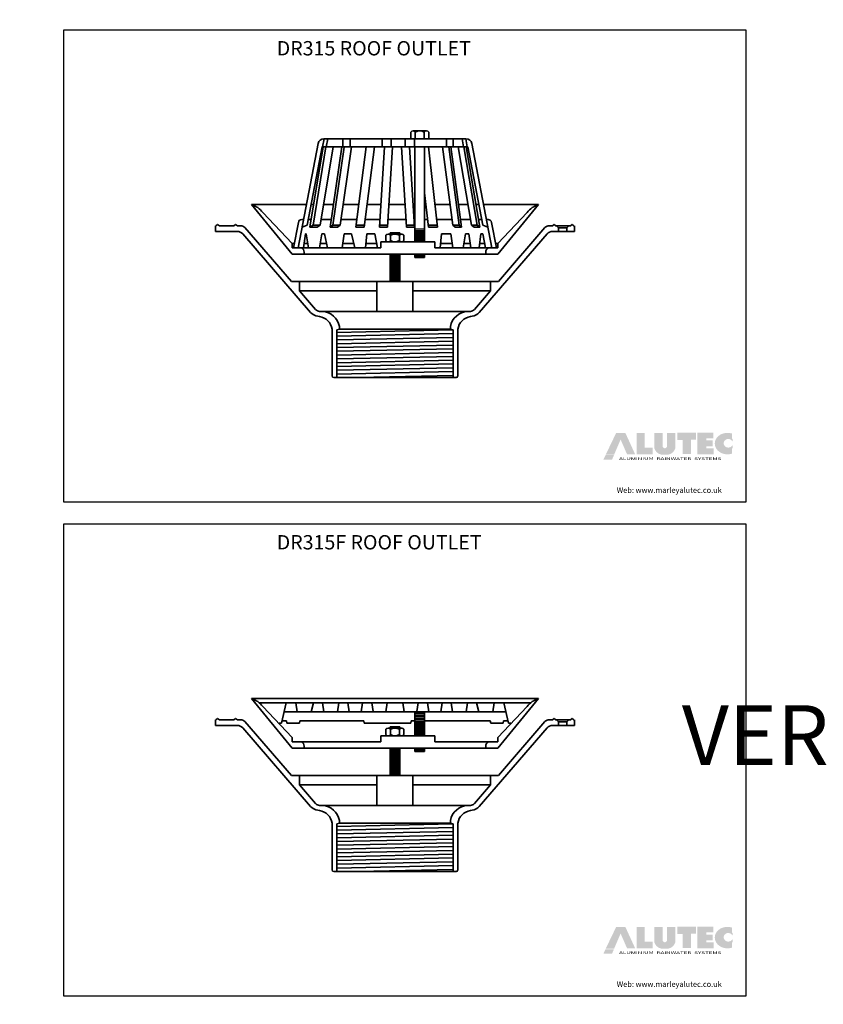
# Model space of a CAD drawing. Units: millimetres. Extents: x 663 to 14116, y -5455 to 760.
# Drawn here: x 2231 to 2902, y -1103 to -280 of the extents above; entities that cross this region are included whole.
import ezdxf

# ---------------------------------------------------------------- set-up
doc = ezdxf.new("R2010")
doc.units = ezdxf.units.MM
for name, color, linetype, lineweight in [('Border', 6, 'Continuous', 25), ('Planning', 2, 'Continuous', 35), ('Text', 5, 'Continuous', 30)]:
    doc.layers.add(name, color=color, linetype=linetype, lineweight=lineweight)
doc.styles.add('Norm', font='arial.ttf', dxfattribs={"height": 3})
doc.styles.add('Very small', font='arial.ttf')

msp = doc.modelspace()

# ---------------------------------------------------------------- hatches: boundary and pattern name
at = {"layer": 'Text'}
h = msp.add_hatch(color=7, dxfattribs=at)
edge = h.paths.add_edge_path()
edge.add_line((2826.55318462699, -635.4968742026708), (2826.55318462699, -642.1195360331917))
edge.add_ellipse((2822.224603683962, -633.9163288478162), major_axis=(10.61932428626777, 4.480000000000001e-14), ratio=0.8459457819399174, start_angle=65.94498756225039, end_angle=294.0550124377496, ccw=False)
edge.add_line((2826.55318462699, -625.7131216624416), (2826.55318462699, -632.0044089406069))
edge.add_line((2826.55318462699, -632.0044089406069), (2826.314669984211, -632.0044089406069))
edge.add_ellipse((2822.885980929157, -633.6649260012086), major_axis=(-3.858853714963628, 0), ratio=0.9378543986320395, start_angle=207.3114854802204, end_angle=509.589164505991)
edge.add_line((2826.213925659375, -635.4968742026708), (2826.55318462699, -635.4968742026708))
h.paths.add_polyline_path([(2797.142340009395, -642.8997014348365), (2810.573956343324, -642.8997014348365), (2810.573956343324, -637.7969327104734), (2804.511899413852, -637.7969327104734), (2804.511899413852, -636.1355650690589), (2809.920205105833, -636.1355650690589), (2809.920205105833, -631.3294681775847), (2804.511899413852, -631.3294681775847), (2804.511899413852, -629.5494322918535), (2810.514524412644, -629.5494322918535), (2810.514524412644, -624.9213389889533), (2797.142340009395, -624.9213389889533)])
h.paths.add_polyline_path([(2780.323907775081, -630.8783413792166), (2780.323907775081, -624.9212473315379), (2795.920484704225, -624.9212473315379), (2795.920484704225, -630.7603795080463), (2791.60779641486, -630.7603795080463), (2791.60779641486, -642.7335485389899), (2784.695674169814, -642.7335485389899), (2784.695674169814, -630.8783413792166)])
h.paths.add_polyline_path([(2727.407514192839, -643.5949890793486), (2720.400540052171, -643.5949890793486), (2718.541251084172, -647.4797018672366), (2725.703952543414, -647.4797018672366)])
h = msp.add_hatch(color=7, dxfattribs=at)
h.paths.add_polyline_path([(2736.933274877193, -625.0028894856), (2745.105963698511, -642.8874108546429), (2738.336666328034, -642.8874108546429), (2732.970757678971, -630.5248382790182), (2727.604849029908, -643.0522450726908), (2720.596227964264, -643.0420101124196), (2729.255897635048, -625.0028894856)])
h.paths.add_polyline_path([(2746.281736409894, -642.9956948567492), (2759.688769926023, -642.9956948567492), (2759.688769926023, -637.1994852366947), (2753.10495736444, -637.1994852366947), (2753.10495736444, -624.949762564434), (2746.281736409894, -624.949762564434)])
edge = h.paths.add_edge_path()
edge.add_line((2766.697955568232, -643.0616735304543), (2773.081891920709, -643.0616735304543))
edge.add_arc((2771.511251719272, -635.8392708074903), 7.391211790704495, 282.2689600481083, 345.1201859130782)
edge.add_line((2778.654611122169, -637.7372771763135), (2778.654611122169, -624.949762564434))
edge.add_line((2778.654611122169, -624.949762564434), (2771.771534718763, -624.949762564434))
edge.add_line((2771.771534718762, -624.949762564434), (2771.771534718762, -635.7056160219813))
edge.add_arc((2769.88992374447, -635.9537589614051), 1.897902731165348, -187.51269527220768, 7.512695272208077, ccw=False)
edge.add_line((2768.008312770177, -635.7056160219804), (2768.008312770177, -624.9497625644331))
edge.add_line((2768.008312770177, -624.949762564434), (2761.125236366772, -624.949762564434))
edge.add_line((2761.125236366772, -624.949762564434), (2761.125236366772, -637.7372771763135))
edge.add_arc((2768.268595769669, -635.8392708074903), 7.391211790704495, 194.8798140869218, 257.7310399518911)
h = msp.add_hatch(color=7, dxfattribs=at)
edge = h.paths.add_edge_path()
edge.add_line((2826.553184009515, -1048.34962974093), (2826.553184009515, -1054.972291571451))
edge.add_ellipse((2822.224603066487, -1046.769084386075), major_axis=(10.61932428626777, 4.480000000000001e-14), ratio=0.8459457819399174, start_angle=65.94498756225039, end_angle=294.0550124377496, ccw=False)
edge.add_line((2826.553184009515, -1038.5658772007), (2826.553184009515, -1044.857164478866))
edge.add_line((2826.553184009515, -1044.857164478866), (2826.314669366736, -1044.857164478866))
edge.add_ellipse((2822.885980311682, -1046.517681539468), major_axis=(-3.858853714963628, 0), ratio=0.9378543986320395, start_angle=207.3114854802204, end_angle=509.589164505991)
edge.add_line((2826.2139250419, -1048.34962974093), (2826.553184009514, -1048.34962974093))
h.paths.add_polyline_path([(2797.142339391919, -1055.752456973095), (2810.573955725849, -1055.752456973095), (2810.573955725849, -1050.649688248732), (2804.511898796377, -1050.649688248732), (2804.511898796377, -1048.988320607318), (2809.920204488358, -1048.988320607318), (2809.920204488358, -1044.182223715844), (2804.511898796377, -1044.182223715844), (2804.511898796377, -1042.402187830112), (2810.514523795168, -1042.402187830112), (2810.514523795168, -1037.774094527212), (2797.142339391919, -1037.774094527212)])
h.paths.add_polyline_path([(2780.323907157606, -1043.731096917475), (2780.323907157606, -1037.774002869797), (2795.920484086749, -1037.774002869797), (2795.920484086749, -1043.613135046305), (2791.607795797385, -1043.613135046305), (2791.607795797385, -1055.586304077249), (2784.695673552339, -1055.586304077249), (2784.695673552339, -1043.731096917475)])
h.paths.add_polyline_path([(2727.407513575364, -1056.447744617607), (2720.400539434695, -1056.447744617607), (2718.541250466697, -1060.332457405495), (2725.703951925939, -1060.332457405495)])
h = msp.add_hatch(color=7, dxfattribs=at)
h.paths.add_polyline_path([(2736.933274259718, -1037.855645023859), (2745.105963081036, -1055.740166392902), (2738.336665710559, -1055.740166392902), (2732.970757061496, -1043.377593817277), (2727.604848412433, -1055.90500061095), (2720.596227346789, -1055.894765650678), (2729.255897017573, -1037.855645023859)])
h.paths.add_polyline_path([(2746.281735792419, -1055.848450395008), (2759.688769308548, -1055.848450395008), (2759.688769308548, -1050.052240774954), (2753.104956746964, -1050.052240774954), (2753.104956746964, -1037.802518102693), (2746.281735792419, -1037.802518102693)])
edge = h.paths.add_edge_path()
edge.add_line((2766.697954950756, -1055.914429068713), (2773.081891303233, -1055.914429068713))
edge.add_arc((2771.511251101796, -1048.692026345749), 7.391211790704495, 282.2689600481083, 345.1201859130782)
edge.add_line((2778.654610504693, -1050.590032714572), (2778.654610504693, -1037.802518102693))
edge.add_line((2778.654610504693, -1037.802518102693), (2771.771534101287, -1037.802518102693))
edge.add_line((2771.771534101287, -1037.802518102693), (2771.771534101287, -1048.55837156024))
edge.add_arc((2769.889923126995, -1048.806514499664), 1.897902731165348, -187.51269527220768, 7.512695272208077, ccw=False)
edge.add_line((2768.008312152702, -1048.558371560239), (2768.008312152702, -1037.802518102692))
edge.add_line((2768.008312152702, -1037.802518102693), (2761.125235749297, -1037.802518102693))
edge.add_line((2761.125235749296, -1037.802518102693), (2761.125235749296, -1050.590032714572))
edge.add_arc((2768.268595152193, -1048.692026345749), 7.391211790704495, 194.8798140869218, 257.7310399518911)

# ---------------------------------------------------------------- linework, layer by layer
at = {"layer": 'Border', "color": 7}
for p, q in [((2837.679485036062, -288.5008826385215), (2267.679485036062, -288.5008826385215)), ((2267.679485036062, -288.5008826385215), (2267.679485036062, -682.5008826385215)), ((2837.679485036062, -682.5008826385215), (2837.679485036062, -288.5008826385215)), ((2267.679485036062, -682.5008826385215), (2837.679485036062, -682.5008826385215)), ((2837.679484418586, -701.3536381767802), (2267.679484418586, -701.3536381767802)), ((2267.679484418586, -701.3536381767802), (2267.679484418586, -1095.35363817678)), ((2837.679484418586, -1095.35363817678), (2837.679484418586, -701.3536381767802)), ((2267.679484418586, -1095.35363817678), (2837.679484418586, -1095.35363817678))]:
    msp.add_line(p, q, dxfattribs=at)
at = {"layer": 'Planning', "color": 7}
for p, q in [((2557.7020805499, -379.0975811245644), (2557.7020805499, -373.5975811245536)), ((2559.581247148127, -372.5975811245644), (2570.822902717183, -372.5975811245644)), ((2561.460423163123, -379.0975811245644), (2561.460423163123, -373.5975811245717)), ((2568.943737936663, -379.0975811245644), (2568.943737936663, -373.5975811245717)), ((2572.702080549897, -379.0975811245644), (2572.702080549897, -373.5975811245521)), ((2480.309568469178, -383.1614161225707), (2463.701159578186, -470.2972200328018)), ((2483.692216971201, -385.984546107919), (2471.252738644362, -451.2481093635715)), ((2484.523274581228, -385.984546107919), (2473.510653714814, -452.9831444641941)), ((2486.804984878304, -385.984546107919), (2476.077553317664, -451.2481093635715)), ((2492.846470160493, -385.984546107919), (2482.119038599853, -451.2481093635715)), ((2483.692216971201, -385.984546107919), (2605.320976237678, -385.9845461079185)), ((2485.416442128216, -379.0975811245644), (2484.103760941739, -385.9845461079194)), ((2485.221146127023, -379.0975811245644), (2603.792047081856, -379.0975811245644)), ((2488.472073151032, -379.0975811245644), (2487.159391964556, -385.984546107919)), ((2500.127060515209, -385.984546107919), (2490.445039928618, -452.9831444641941)), ((2502.041485409784, -386.2578496273404), (2492.649691430036, -451.2481093635715)), ((2508.149321181297, -385.984546107919), (2498.718031893192, -451.2481093635715)), ((2501.017889857535, -379.0975811245644), (2501.017889857535, -385.984546107919)), ((2506.983471629816, -379.0975811245644), (2506.983471629816, -385.9845461079185)), ((2520.488956321905, -385.984546107919), (2511.942336283186, -452.9831444641941)), ((2527.396314270237, -385.984546107919), (2518.849694231517, -452.9831444641941)), ((2535.853592669921, -385.9845461079185), (2531.686025074809, -452.9831444641941)), ((2533.723932172855, -379.0975811245644), (2533.723932172855, -385.984546107919)), ((2542.442795462776, -385.9845461079185), (2538.275227867664, -452.9831444641941)), ((2541.41088269619, -379.0975811245644), (2541.41088269619, -385.9845461079185)), ((2549.942870787408, -385.9845461079185), (2554.11043838252, -452.9831444641941)), ((2552.968653321736, -379.0975811245644), (2552.968653321736, -385.9845461079185)), ((2556.532073580263, -385.9845461079185), (2560.699641175376, -452.9831444641941)), ((2557.7020805499, -379.0975811245644), (2572.702080549897, -379.0975811245644)), ((2560.837776623593, -379.0975811245644), (2560.837776623593, -385.9845461079185)), ((2561.202080549897, -465.2921163884481), (2561.202080549897, -385.9845461079185)), ((2569.202080549897, -465.2921163884481), (2569.202080549897, -385.9845461079185)), ((2572.564246432082, -385.9845461079185), (2580.064019540871, -452.9831444641941)), ((2584.243848296313, -385.9845461079185), (2592.890800434944, -451.2481093635715)), ((2587.64197420969, -379.0975811245644), (2587.64197420969, -385.9845461079185)), ((2589.572589265942, -385.9845461079185), (2598.219541404574, -451.2481093635715)), ((2591.124903730962, -385.9845461079185), (2600.001735525645, -452.9831444641941)), ((2593.051999295753, -379.0975811245644), (2593.051999295753, -385.9845461079185)), ((2597.274267542824, -385.9845461079185), (2608.366800376959, -451.2481093635715)), ((2600.541120057846, -379.0975811245644), (2601.853801244323, -385.984546107919)), ((2602.023602387034, -385.9845461079185), (2613.116135221168, -451.248109363572)), ((2603.596751080663, -379.0975811245644), (2604.90943226714, -385.9845461079194)), ((2603.943248178058, -385.9845461079185), (2615.330676553624, -452.9831444641941)), ((2605.320976237678, -385.9845461079185), (2617.760454564518, -451.2481093635715)), ((2608.703624739701, -383.1614161225707), (2625.312033630693, -470.2972200328022)), ((2569.202080549897, -424.3747668131165), (2572.404480997929, -452.9831444641941)), ((2424.650903377426, -434.0533644387078), (2470.609373498068, -434.0533644387078)), ((2424.650903377426, -434.0533644387078), (2458.643003179187, -475.6477999193419)), ((2474.530121094205, -434.0533644387078), (2476.622158964472, -434.0533644387078)), ((2484.945354543737, -434.0533644387078), (2493.180597453744, -434.0533644387078)), ((2501.202858119831, -434.0533644387078), (2514.357097804525, -434.0533644387078)), ((2521.264455752857, -434.0533644387078), (2532.863529377172, -434.0533644387078)), ((2539.452732170028, -434.0533644387078), (2552.932934080156, -434.0533644387083)), ((2559.522136873013, -434.0533644387083), (2561.202080549897, -434.0533644387083)), ((2569.202080549897, -434.0533644387083), (2570.28549554639, -434.0533644387083)), ((2569.202080549897, -434.0533644387087), (2570.28549554639, -434.0533644387087)), ((2577.945034089332, -434.0533644387083), (2590.612620559616, -434.0533644387083)), ((2597.493675994265, -434.0533644387078), (2605.444292577217, -434.0533644387083)), ((2612.11327321245, -434.0533644387083), (2614.483072114674, -434.0533644387083)), ((2618.40381971081, -434.0533644387078), (2664.362289831451, -434.0533644387083)), ((2664.362289831452, -434.0533644387078), (2630.370190029692, -475.6477999193419)), ((2434.074712811308, -440.8144067842106), (2458.643003179187, -466.622397660251)), ((2654.938480397571, -440.8144067842106), (2630.370190029692, -466.6223976602507)), ((2394.506596604439, -456.6582102923608), (2394.506596604439, -451.8237760793456)), ((2396.416776927391, -450.8284976856287), (2394.99537207325, -451.8237760793456)), ((2396.416776927391, -450.8284976856287), (2397.838181781532, -451.8237760793456)), ((2397.838181781533, -451.823776079346), (2410.045212945322, -451.823776079346)), ((2411.466617799463, -450.8284976856287), (2410.045212945322, -451.8237760793456)), ((2411.466617799463, -450.8284976856287), (2412.888022653604, -451.8237760793456)), ((2412.888022653605, -451.8237760793461), (2415.447462331814, -451.8237760793461)), ((2463.82461002943, -449.0793869252675), (2459.780411982048, -470.2972200328022)), ((2466.771556624137, -446.6410859264643), (2468.210106880984, -446.6410859264643)), ((2467.001286893351, -452.9831444641941), (2471.252738644362, -451.2481093635715)), ((2472.130854477122, -446.6410859264643), (2474.553103674994, -446.6410859264643)), ((2476.077553317664, -451.2481093635715), (2473.510653714814, -452.9831444641941)), ((2476.077553317664, -451.2481093635715), (2482.119038599853, -451.2481093635715)), ((2482.119038599853, -451.2481093635715), (2479.552138997003, -452.9831444641941)), ((2482.876299254259, -446.6410859264643), (2491.361535837937, -446.6410859264639)), ((2492.649691430036, -451.2481093635715), (2490.445039928618, -452.9831444641941)), ((2492.649691430036, -451.2481093635715), (2498.718031893192, -451.2481093635715)), ((2498.718031893192, -451.2481093635715), (2496.513380391774, -452.9831444641941)), ((2499.383796504025, -446.6410859264639), (2512.751355664413, -446.6410859264639)), ((2512.163664581429, -451.2481093635715), (2519.071022529761, -451.2481093635715)), ((2519.658713612745, -446.6410859264633), (2532.08052523297, -446.6410859264633)), ((2531.793950855931, -451.2481093635715), (2538.383153648788, -451.2481093635715)), ((2538.669728025826, -446.6410859264633), (2553.715938224358, -446.6410859264633)), ((2554.002512601396, -451.2481093635715), (2560.591715394253, -451.2481093635715)), ((2560.305141017214, -446.6410859264633), (2561.202080549897, -446.6410859264633)), ((2569.202080549897, -446.6410859264633), (2571.694555697361, -446.6410859264639)), ((2572.210262463367, -451.2481093635715), (2579.869801006308, -451.2481093635715)), ((2579.354094240304, -446.6410859264639), (2592.280403006809, -446.6410859264633)), ((2592.890800434944, -451.2481093635715), (2594.672994556016, -452.9831444641941)), ((2592.890800434944, -451.2481093635715), (2598.219541404574, -451.2481093635715)), ((2598.219541404574, -451.2481093635715), (2600.001735525645, -452.9831444641941)), ((2599.161458441457, -446.6410859264633), (2607.583766840412, -446.6410859264633)), ((2608.366800376959, -451.2481093635715), (2610.581341709414, -452.9831444641941)), ((2608.366800376959, -451.2481093635715), (2613.116135221168, -451.2481093635715)), ((2613.116135221168, -451.2481093635715), (2615.330676553624, -452.9831444641941)), ((2614.252747475645, -446.6410859264633), (2616.882338731757, -446.6410859264633)), ((2622.011906315528, -452.9831444641941), (2617.760454564517, -451.2481093635715)), ((2622.241636584742, -446.6410859264643), (2620.803086327895, -446.6410859264643)), ((2625.188583179449, -449.0793869252675), (2629.23278122683, -470.2972200328022)), ((2676.125170555274, -451.8237760793461), (2673.565730877065, -451.8237760793461)), ((2677.546575409416, -450.8284976856287), (2676.125170555275, -451.8237760793456)), ((2677.546575409416, -450.8284976856287), (2678.967980263556, -451.8237760793456)), ((2691.175011427347, -451.823776079346), (2678.967980263557, -451.823776079346)), ((2679.447794304883, -451.8237760793461), (2681.099795786872, -453.4757775613346)), ((2689.751797268861, -451.8237760793461), (2688.099795786872, -453.4757775613346)), ((2692.596416281488, -450.8284976856287), (2691.175011427347, -451.8237760793456)), ((2692.596416281488, -450.8284976856287), (2694.017821135629, -451.8237760793456)), ((2694.506596604439, -456.6582102923608), (2694.506596604439, -451.8237760793456)), ((2394.506596604439, -456.6582102923608), (2412.7712682519, -456.6582102923608)), ((2417.517731682611, -458.4932559581227), (2474.063432868762, -524.2608185820434)), ((2419.246971287973, -453.3642940683033), (2458.06654822417, -498.5148343150431)), ((2469.763989223705, -458.711726415454), (2468.079502442417, -470.2972200328013)), ((2469.763989223705, -458.711726415454), (2470.426289285287, -458.711726415454)), ((2470.426289285287, -458.711726415454), (2472.202673918621, -470.2972200328013)), ((2473.510653714814, -452.9831444641941), (2479.552138997003, -452.9831444641941)), ((2483.55383022445, -458.711726415454), (2481.563946022313, -470.2972200328013)), ((2483.55383022445, -458.711726415454), (2485.733864794898, -458.711726415454)), ((2485.733864794898, -458.711726415454), (2488.052516572586, -470.2972200328009)), ((2490.445039928618, -452.9831444641941), (2496.513380391774, -452.9831444641941)), ((2502.15438006722, -458.711726415454), (2500.358243174289, -470.2972200328004)), ((2502.154380067221, -458.711726415454), (2508.304969846037, -458.711726415454)), ((2508.304969846037, -458.711726415454), (2511.037137479924, -470.2972200328004)), ((2511.942336283186, -452.9831444641941), (2518.849694231518, -452.9831444641936)), ((2521.001801124447, -458.711726415454), (2519.790563777095, -470.2972200327999)), ((2521.001801124447, -458.711726415454), (2527.629194530346, -458.711726415454)), ((2527.629194530346, -458.711726415454), (2529.925971726739, -470.2972200327999)), ((2531.686025074809, -452.9831444641941), (2538.275227867664, -452.9831444641941)), ((2537.006596604446, -464.2921163884616), (2537.006596604446, -459.792116388438)), ((2538.885763202673, -458.7921163884489), (2550.12741877173, -458.7921163884489)), ((2540.506596604439, -458.7921163884489), (2540.506596604439, -457.8446289481794)), ((2540.506596604439, -457.8446289481794), (2548.506596604439, -457.8446289481794)), ((2548.506596604439, -458.4138537436523), (2540.506596604439, -458.5945239361904)), ((2540.764939217669, -464.2921163884444), (2540.764939217669, -459.792116388456)), ((2548.24825399121, -464.2921163884444), (2548.24825399121, -459.792116388456)), ((2548.506596604439, -458.7921163884489), (2548.506596604439, -457.8446289481794)), ((2552.006596604443, -464.2921163884195), (2552.006596604443, -459.7921163884366)), ((2554.11043838252, -452.9831444641941), (2560.699641175376, -452.9831444641941)), ((2569.202080549897, -454.5524472556281), (2561.202080549897, -454.7331174481665)), ((2569.202080549897, -455.8027659817753), (2561.202080549897, -455.9834361743137)), ((2569.202080549897, -457.0530847079227), (2561.202080549897, -457.233754900461)), ((2569.202080549897, -458.3034034340699), (2561.202080549897, -458.4840736266084)), ((2569.202080549897, -459.5537221602171), (2561.202080549897, -459.734392352756)), ((2572.404480997929, -452.9831444641941), (2580.064019540871, -452.9831444641941)), ((2583.514094067609, -458.711726415454), (2582.366249097988, -470.2972200327981)), ((2583.514094067609, -458.711726415454), (2591.088903816859, -458.711726415454)), ((2591.088903816859, -458.711726415454), (2592.768296783132, -470.2972200327977)), ((2594.672994556016, -452.9831444641941), (2600.001735525645, -452.9831444641941)), ((2603.486728326761, -458.711726415454), (2601.460725615235, -470.2972200327977)), ((2603.486728326762, -458.711726415454), (2606.116901450731, -458.711726415454)), ((2606.116901450731, -458.711726415454), (2607.832493967976, -470.2972200327977)), ((2610.581341709414, -452.9831444641941), (2615.330676553624, -452.9831444641941)), ((2616.176476265347, -458.711726415454), (2614.720037260263, -470.2972200327972)), ((2671.495461526269, -458.4932559581218), (2614.949760340117, -524.2608185820434)), ((2616.176476265347, -458.711726415454), (2617.886559831286, -458.711726415454)), ((2617.886559831286, -458.711726415454), (2619.989759455215, -470.2972200328022)), ((2669.766221920907, -453.3642940683019), (2630.946644984709, -498.5148343150431)), ((2694.506596604439, -456.6582102923608), (2676.241924956978, -456.6582102923608)), ((2681.099795786872, -453.4757775613343), (2688.099795786872, -453.4757775613346)), ((2681.099795786872, -456.6582102923608), (2681.099795786872, -453.4757775613348)), ((2688.099795786872, -456.6582102923608), (2688.099795786872, -453.4757775613348)), ((2458.643003179187, -466.6223976602505), (2460.480846818548, -466.6223976602505)), ((2458.643003179187, -466.6223976602505), (2458.643003179187, -470.2972200328024)), ((2468.613807661909, -466.622397660251), (2471.639219463555, -466.6223976602514)), ((2482.195120767758, -466.6223976602514), (2487.317059482174, -466.622397660251)), ((2500.927962882081, -466.6223976602505), (2510.170516593652, -466.622397660251)), ((2520.174758205881, -466.622397660251), (2529.197453071873, -466.622397660251)), ((2532.83551320819, -465.2921163884494), (2577.83551320819, -465.2921163884478)), ((2532.83551320819, -470.2972200327999), (2532.83551320819, -465.2921163884491)), ((2538.885767911061, -465.292116388449), (2550.127425297826, -465.292116388449)), ((2569.202080549897, -460.8040408863649), (2561.202080549897, -460.9847110789034)), ((2569.202080549897, -462.0543596125117), (2561.202080549897, -462.2350298050501)), ((2569.202080549897, -463.3046783386591), (2561.202080549897, -463.4853485311974)), ((2569.202080549897, -464.5549970648062), (2561.202080549897, -464.7356672573451)), ((2577.83551320819, -470.2972200327986), (2577.83551320819, -465.2921163884478)), ((2582.73033599095, -466.6223976602505), (2592.235607279466, -466.6223976602505)), ((2602.103356851941, -466.6223976602505), (2607.288322267333, -466.622397660251)), ((2615.182007618791, -466.622397660251), (2619.322641998918, -466.622397660251)), ((2628.532346390331, -466.622397660251), (2630.370190029692, -466.6223976602514)), ((2630.370190029692, -466.6223976602516), (2630.370190029692, -470.2972200328024)), ((2458.643003179187, -470.2972200328024), (2532.83551320819, -470.2972200327999)), ((2458.643003179187, -475.6477999193419), (2630.370190029692, -475.6477999193419)), ((2468.595874403808, -475.6477999193419), (2468.595874403808, -473.6783421400935)), ((2540.506596604439, -498.5148343150431), (2540.506596604439, -475.6477999193419)), ((2548.506596604439, -476.522296646898), (2540.506596604439, -476.7029668394364)), ((2548.506596604439, -498.5148343150431), (2548.506596604439, -475.6477999193419)), ((2561.202080549897, -478.4990279509229), (2561.202080549897, -475.6477999193418)), ((2569.202080549897, -476.2293864118101), (2561.202080549897, -476.4100566043485)), ((2569.202080549897, -478.4990279509229), (2569.202080549897, -475.6477999193418)), ((2577.83551320819, -470.2972200327986), (2622.68208041844, -470.2972200327974)), ((2620.417318805071, -475.6477999193419), (2620.417318805071, -474.0318378051809)), ((2630.370190029692, -470.2972200328024), (2622.682080418429, -470.2972200328022)), ((2548.506596604439, -477.7726153730453), (2540.506596604439, -477.9532855655837)), ((2548.506596604439, -479.0229340991928), (2540.506596604439, -479.2036042917309)), ((2548.506596604439, -480.27325282534), (2540.506596604439, -480.4539230178782)), ((2548.506596604439, -481.5235715514873), (2540.506596604439, -481.7042417440255)), ((2548.506596604439, -482.7738902776346), (2540.506596604439, -482.954560470173)), ((2548.506596604439, -484.0242090037821), (2540.506596604439, -484.2048791963203)), ((2548.506596604439, -485.2745277299291), (2540.506596604439, -485.4551979224674)), ((2569.202080549897, -477.4797051379574), (2561.202080549897, -477.6603753304959)), ((2561.202080549897, -478.4990279509229), (2569.202080549897, -478.4990279509229)), ((2548.506596604439, -486.5248464560764), (2540.506596604439, -486.7055166486145)), ((2548.506596604439, -487.7751651822232), (2540.506596604439, -487.9558353747616)), ((2548.506596604439, -489.0254839083707), (2540.506596604439, -489.2061541009089)), ((2548.506596604439, -490.275802634518), (2540.506596604439, -490.4564728270561)), ((2548.506596604439, -491.5261213606652), (2540.506596604439, -491.7067915532034)), ((2548.506596604439, -492.7764400868125), (2540.506596604439, -492.9571102793509)), ((2458.06654822417, -498.5148343150431), (2464.663254299311, -498.5148343150435)), ((2464.663254299311, -498.5148343150435), (2464.663254299311, -506.1873765385487)), ((2464.663254299311, -498.5148343150435), (2624.349938909568, -498.5148343150435)), ((2529.506596604439, -523.5398740475941), (2529.506596604439, -498.5148343150435)), ((2548.506596604439, -494.02675881296), (2540.506596604439, -494.2074290054982)), ((2548.506596604439, -495.277077539107), (2540.506596604439, -495.4577477316452)), ((2548.506596604439, -496.5273962652544), (2540.506596604439, -496.7080664577925)), ((2548.506596604439, -497.7777149914016), (2540.506596604439, -497.95838518394)), ((2559.506596604439, -523.5398740475941), (2559.506596604439, -498.5148343150435)), ((2630.946644984709, -498.5148343150431), (2624.349938909568, -498.5148343150435)), ((2624.349938909568, -498.5148343150435), (2624.349938909568, -506.1873765385487)), ((2464.663254299311, -506.1873765385483), (2478.18056884712, -521.9091876113946)), ((2464.663254299311, -506.1873765385483), (2529.506596604439, -506.1873765385483)), ((2559.506596604439, -506.1873765385483), (2624.349938909568, -506.1873765385483)), ((2624.349938909568, -506.1873765385483), (2610.832624361758, -521.9091876113946)), ((2481.526813878975, -523.5398740475941), (2607.486379329904, -523.5398740475941)), ((2479.990378344681, -527.4937217376767), (2481.525703366094, -527.7463526711924)), ((2609.022814864198, -527.4937217376767), (2607.487489842785, -527.7463526711924)), ((2492.006596604439, -577.2095719661158), (2492.006596604439, -538.2100006220332)), ((2495.928387301566, -538.9354832458037), (2498.165708816367, -538.2083861272288)), ((2592.830983056437, -538.8529944920504), (2495.928387301566, -540.9551156466407)), ((2495.928387301566, -578.7095719661158), (2495.928387301566, -538.9354832458037)), ((2593.084805907313, -542.0177566557679), (2495.928387301566, -544.125384023894)), ((2498.165708816367, -535.9435780770843), (2498.165708816367, -538.2083861272288)), ((2498.165708816367, -538.2083861272288), (2590.847484392511, -538.2083861272288)), ((2590.847484392511, -535.9435780770843), (2590.847484392511, -538.2083861272288)), ((2593.084805907313, -538.9354832458037), (2590.847484392511, -538.2083861272288)), ((2593.084805907313, -578.7095719661158), (2593.084805907313, -538.9354832458037)), ((2597.006596604439, -577.2095719661158), (2597.006596604439, -538.2100006220332)), ((2593.084805907313, -545.1880250330214), (2495.928387301566, -547.295652401147)), ((2593.084805907313, -548.3582934102749), (2495.928387301566, -550.4659207784005)), ((2593.084805907313, -551.5285617875281), (2495.928387301566, -553.6361891556539)), ((2593.084805907313, -554.6988301647814), (2495.928387301566, -556.806457532907)), ((2593.084805907313, -557.8690985420346), (2495.928387301566, -559.9767259101602)), ((2593.084805907313, -561.0393669192881), (2495.928387301566, -563.1469942874135)), ((2593.084805907313, -564.2096352965411), (2495.928387301566, -566.3172626646667)), ((2593.084805907313, -567.3799036737944), (2495.928387301566, -569.48753104192)), ((2593.084805907313, -570.5501720510479), (2495.928387301566, -572.6577994191734)), ((2593.084805907313, -573.7204404283013), (2495.928387301566, -575.8280677964265)), ((2493.506596604439, -578.7095719661158), (2595.506596604439, -578.7095719661158)), ((2593.084805907313, -576.8907088055544), (2513.428387301566, -578.6187062997974)), ((2424.650902759951, -846.9061199769666), (2664.362289213977, -846.9061199769666)), ((2424.650902759951, -846.9061199769666), (2458.643002561712, -888.5005554576006)), ((2664.362289213977, -846.9061199769666), (2630.370189412217, -888.5005554576006)), ((2431.61422410477, -850.489376560012), (2657.490276802292, -850.489376560012)), ((2434.074712193833, -853.6671623224694), (2458.643002561712, -879.4751531985097)), ((2449.650358284151, -867.6329515600121), (2453.574423284152, -850.489376560012)), ((2461.829706453531, -850.489376560012), (2462.941493453531, -858.115174560012)), ((2474.652358453531, -858.115174560012), (2476.397859453531, -850.489376560012)), ((2483.991335453531, -850.489376560012), (2485.103122453531, -858.115174560012)), ((2497.626853453531, -850.489376560012), (2496.515066453531, -858.115174560012)), ((2505.145610453531, -850.489376560012), (2506.257398453531, -858.115174560012)), ((2517.521945453531, -850.489376560012), (2516.410158453531, -858.115174560012)), ((2525.154852453531, -850.489376560012), (2526.206744453531, -857.704346560012)), ((2537.886452453531, -850.489376560012), (2536.774665453531, -858.115174560012)), ((2551.218048453531, -850.489376560012), (2552.329835453531, -858.115174560012)), ((2563.949648453531, -850.489376560012), (2562.897756453531, -857.704346560012)), ((2571.582555453531, -850.489376560012), (2572.694342453531, -858.115174560012)), ((2583.958890453531, -850.489376560012), (2582.847102453531, -858.115174560012)), ((2591.477647453531, -850.489376560012), (2592.589434453531, -858.115174560012)), ((2605.113165453531, -850.489376560012), (2604.001378453531, -858.115174560012)), ((2614.452142453531, -858.115174560012), (2612.706641453531, -850.489376560012)), ((2627.274794453531, -850.489376560012), (2626.163007453531, -858.115174560012)), ((2654.938479780096, -853.6671623224694), (2630.370189412217, -879.4751531985095)), ((2639.45414262291, -867.6329515600121), (2635.53007762291, -850.489376560012)), ((2396.416776309916, -863.6812532238874), (2394.995371455775, -864.6765316176044)), ((2396.416776309916, -863.6812532238874), (2397.838181164057, -864.6765316176044)), ((2411.466617181988, -863.6812532238874), (2410.045212327847, -864.6765316176044)), ((2411.466617181988, -863.6812532238874), (2412.888022036129, -864.6765316176044)), ((2451.828922300321, -858.115174560012), (2637.275578606741, -858.1151745600118)), ((2561.112965957411, -858.115174560012), (2561.112965957412, -878.1448719267071)), ((2561.112965957411, -859.328058560012), (2569.112965957411, -859.508728560012)), ((2561.112965957411, -860.578377560012), (2569.112965957411, -860.759047560012)), ((2561.112965957411, -861.828696560012), (2569.112965957411, -862.009366560012)), ((2561.112965957411, -863.079014560012), (2569.112965957411, -863.259685560012)), ((2562.770560957411, -858.115174560012), (2569.112965957411, -858.258410560012)), ((2569.112965957411, -858.115174560012), (2569.112965957412, -878.1448719267069)), ((2677.546574791941, -863.6812532238874), (2676.1251699378, -864.6765316176044)), ((2677.546574791941, -863.6812532238874), (2678.967979646081, -864.6765316176044)), ((2692.596415664013, -863.6812532238874), (2691.175010809872, -864.6765316176044)), ((2692.596415664013, -863.6812532238874), (2694.017820518154, -864.6765316176044)), ((2394.506595986964, -869.5109658306195), (2394.506595986964, -864.6765316176044)), ((2394.506595986964, -869.5109658306195), (2412.771267634425, -869.5109658306195)), ((2397.838181164057, -864.6765316176047), (2410.045212327846, -864.6765316176047)), ((2412.88802203613, -864.6765316176048), (2415.447461714339, -864.6765316176048)), ((2417.517731065136, -871.3460114963815), (2474.063432251287, -937.1135741203021)), ((2419.246970670498, -866.217049606562), (2458.066547606695, -911.3675898533019)), ((2447.874710284152, -867.6329515600121), (2449.650358284151, -867.6329515600121)), ((2447.874710284152, -867.6329515600121), (2449.650358284151, -867.6329515600121)), ((2450.113081284152, -865.6113895600121), (2453.886234284152, -865.6113895600121)), ((2453.886234284152, -865.6113895600121), (2454.180963284152, -867.6329515600121)), ((2454.180963284152, -867.6329515600121), (2464.666642453531, -867.6329515600121)), ((2464.961371453531, -865.6113895600121), (2464.666642453531, -867.6329515600121)), ((2464.961371453531, -865.6113895600121), (2518.605643453531, -865.6113895600121)), ((2518.605643453531, -865.6113895600121), (2518.900373453531, -867.6329515600121)), ((2518.900373453531, -867.6329515600121), (2557.764842957411, -867.6329515600121)), ((2538.885762585198, -871.6448719267077), (2550.127418154255, -871.6448719267077)), ((2540.506595986964, -871.6448719267077), (2540.506595986964, -870.6973844864382)), ((2540.506595986964, -870.6973844864382), (2548.506595986964, -870.6973844864382)), ((2548.506595986964, -871.2666092819111), (2540.506595986964, -871.4472794744491)), ((2548.506595986964, -871.6448719267077), (2548.506595986964, -870.6973844864382)), ((2558.059572957412, -865.6113895600121), (2557.764842957411, -867.6329515600121)), ((2561.112965957411, -865.6113895600121), (2558.059572957412, -865.6113895600121)), ((2561.112965957411, -864.3293335600121), (2569.112965957411, -864.510003560012)), ((2561.112965957411, -865.579652560012), (2569.112965957411, -865.760322560012)), ((2561.112965957411, -866.829970560012), (2569.112965957411, -867.010641560012)), ((2561.112965957411, -868.080289560012), (2569.112965957411, -868.260959560012)), ((2561.112965957411, -869.330608560012), (2569.112965957411, -869.511278560012)), ((2561.112965957411, -870.580927560012), (2569.112965957411, -870.7615975600121)), ((2561.112965957411, -871.831245560012), (2569.112965957411, -872.0119165600121)), ((2624.143129453531, -865.6113895600121), (2569.112965957411, -865.6113895600121)), ((2671.495460908794, -871.3460114963806), (2614.949759722642, -937.1135741203021)), ((2624.143129453531, -865.6113895600121), (2624.437858453531, -867.6329515600121)), ((2634.92353762291, -867.6329515600121), (2624.437858453531, -867.6329515600121)), ((2669.766221303432, -866.2170496065606), (2630.946644367234, -911.3675898533019)), ((2635.21826662291, -865.6113895600121), (2634.92353762291, -867.6329515600121)), ((2638.99141962291, -865.6113895600121), (2635.21826662291, -865.6113895600121)), ((2641.22979062291, -867.6329515600121), (2639.45414262291, -867.6329515600121)), ((2676.125169937799, -864.6765316176048), (2673.56573025959, -864.6765316176048)), ((2694.506595986964, -869.5109658306195), (2676.241924339503, -869.5109658306195)), ((2691.175010809872, -864.6765316176047), (2678.967979646082, -864.6765316176047)), ((2679.447793687408, -864.6765316176048), (2681.099795169397, -866.3285330995933)), ((2681.099795169397, -866.3285330995931), (2688.099795169397, -866.3285330995933)), ((2681.099795169397, -869.5109658306195), (2681.099795169397, -866.3285330995935)), ((2689.751796651386, -864.6765316176048), (2688.099795169397, -866.3285330995933)), ((2688.099795169397, -869.5109658306195), (2688.099795169397, -866.3285330995935)), ((2694.506595986964, -869.5109658306195), (2694.506595986964, -864.6765316176044)), ((2458.643002561711, -879.4751531985092), (2458.643002561712, -883.1499755710612)), ((2532.835512590715, -878.1448719267081), (2577.835512590715, -878.1448719267065)), ((2532.835512590715, -883.1499755710587), (2532.835512590715, -878.1448719267079)), ((2537.006595986971, -877.1448719267204), (2537.006595986971, -872.6448719266967)), ((2538.885767293586, -878.1448719267078), (2550.127424680351, -878.1448719267078)), ((2540.764938600194, -877.1448719267031), (2540.764938600194, -872.6448719267147)), ((2548.248253373735, -877.1448719267031), (2548.248253373735, -872.6448719267147)), ((2552.006595986968, -877.1448719266782), (2552.006595986968, -872.6448719266954)), ((2561.112965957411, -873.081564560012), (2569.112965957411, -873.2622345600121)), ((2561.112965957411, -874.331883560012), (2569.112965957411, -874.5125535600121)), ((2561.112965957411, -875.582202560012), (2569.112965957411, -875.762872560012)), ((2561.112965957411, -876.832520560012), (2569.112965957411, -877.013190560012)), ((2577.835512590715, -883.1499755710573), (2577.835512590715, -878.1448719267065)), ((2630.370189412217, -879.4751531985104), (2630.370189412217, -883.1499755710612)), ((2458.643002561712, -883.1499755710612), (2532.835512590715, -883.1499755710587)), ((2458.643002561712, -888.5005554576006), (2630.370189412217, -888.5005554576006)), ((2468.595873786333, -888.5005554576006), (2468.595873786333, -886.5310976783522)), ((2540.506595986964, -911.3675898533019), (2540.506595986964, -888.5005554576006)), ((2548.506595986964, -911.3675898533019), (2548.506595986964, -888.5005554576006)), ((2561.202079932422, -891.3517834891817), (2561.202079932422, -888.5005554576005)), ((2569.202079932422, -891.3517834891817), (2569.202079932422, -888.5005554576005)), ((2577.835512590715, -883.1499755710573), (2622.682079800965, -883.1499755710562)), ((2620.417318187596, -888.5005554576006), (2620.417318187596, -886.8845933434396)), ((2630.370189412217, -883.1499755710612), (2622.682079800954, -883.149975571061)), ((2548.506595986964, -889.3750521851567), (2540.506595986964, -889.5557223776951)), ((2548.506595986964, -890.625370911304), (2540.506595986964, -890.8060411038424)), ((2548.506595986964, -891.8756896374515), (2540.506595986964, -892.0563598299897)), ((2548.506595986964, -893.1260083635988), (2540.506595986964, -893.306678556137)), ((2548.506595986964, -894.376327089746), (2540.506595986964, -894.5569972822842)), ((2548.506595986964, -895.6266458158933), (2540.506595986964, -895.8073160084317)), ((2548.506595986964, -896.8769645420408), (2540.506595986964, -897.0576347345791)), ((2569.202079932422, -889.0821419500688), (2561.202079932422, -889.2628121426072)), ((2569.202079932422, -890.3324606762161), (2561.202079932422, -890.5131308687546)), ((2561.202079932422, -891.3517834891817), (2569.202079932422, -891.3517834891817)), ((2548.506595986964, -898.1272832681879), (2540.506595986964, -898.3079534607261)), ((2548.506595986964, -899.3776019943351), (2540.506595986964, -899.5582721868733)), ((2548.506595986964, -900.6279207204819), (2540.506595986964, -900.8085909130203)), ((2548.506595986964, -901.8782394466294), (2540.506595986964, -902.0589096391676)), ((2548.506595986964, -903.1285581727767), (2540.506595986964, -903.3092283653149)), ((2548.506595986964, -904.378876898924), (2540.506595986964, -904.5595470914622)), ((2458.066547606695, -911.3675898533019), (2464.663253681836, -911.3675898533022)), ((2464.663253681836, -911.3675898533022), (2464.663253681836, -919.0401320768075)), ((2464.663253681836, -911.3675898533022), (2624.349938292093, -911.3675898533022)), ((2529.506595986964, -936.3926295858529), (2529.506595986964, -911.3675898533022)), ((2548.506595986964, -905.6291956250712), (2540.506595986964, -905.8098658176096)), ((2548.506595986964, -906.8795143512187), (2540.506595986964, -907.0601845437569)), ((2548.506595986964, -908.1298330773658), (2540.506595986964, -908.310503269904)), ((2548.506595986964, -909.3801518035132), (2540.506595986964, -909.5608219960512)), ((2548.506595986964, -910.6304705296603), (2540.506595986964, -910.8111407221987)), ((2559.506595986964, -936.3926295858529), (2559.506595986964, -911.3675898533022)), ((2630.946644367234, -911.3675898533019), (2624.349938292093, -911.3675898533022)), ((2624.349938292093, -911.3675898533022), (2624.349938292093, -919.0401320768075)), ((2464.663253681836, -919.040132076807), (2478.180568229645, -934.7619431496533)), ((2464.663253681836, -919.040132076807), (2529.506595986964, -919.040132076807)), ((2559.506595986964, -919.040132076807), (2624.349938292093, -919.040132076807)), ((2624.349938292093, -919.040132076807), (2610.832623744283, -934.7619431496533)), ((2481.5268132615, -936.3926295858529), (2607.486378712429, -936.3926295858529)), ((2479.990377727206, -940.3464772759354), (2481.525702748619, -940.5991082094512)), ((2609.022814246723, -940.3464772759354), (2607.48748922531, -940.5991082094512)), ((2492.006595986964, -990.0623275043746), (2492.006595986964, -951.062756160292)), ((2495.928386684091, -951.7882387840624), (2498.165708198892, -951.0611416654875)), ((2592.830982438962, -951.7057500303091), (2495.928386684091, -953.8078711848995)), ((2495.928386684091, -991.5623275043746), (2495.928386684091, -951.7882387840624)), ((2498.165708198892, -948.7963336153431), (2498.165708198892, -951.0611416654875)), ((2498.165708198892, -951.0611416654875), (2590.847483775036, -951.0611416654875)), ((2590.847483775036, -948.7963336153431), (2590.847483775036, -951.0611416654875)), ((2593.084805289838, -951.7882387840624), (2590.847483775036, -951.0611416654875)), ((2593.084805289838, -991.5623275043746), (2593.084805289838, -951.7882387840624)), ((2597.006595986964, -990.0623275043746), (2597.006595986964, -951.062756160292)), ((2593.084805289838, -954.8705121940267), (2495.928386684091, -956.9781395621527)), ((2593.084805289838, -958.0407805712802), (2495.928386684091, -960.1484079394057)), ((2593.084805289838, -961.2110489485336), (2495.928386684091, -963.3186763166592)), ((2593.084805289838, -964.3813173257869), (2495.928386684091, -966.4889446939127)), ((2593.084805289838, -967.5515857030401), (2495.928386684091, -969.6592130711657)), ((2593.084805289838, -970.7218540802934), (2495.928386684091, -972.829481448419)), ((2593.084805289838, -973.8921224575469), (2495.928386684091, -975.9997498256722)), ((2593.084805289838, -977.0623908347999), (2495.928386684091, -979.1700182029255)), ((2593.084805289838, -980.2326592120531), (2495.928386684091, -982.3402865801787)), ((2593.084805289838, -983.4029275893066), (2495.928386684091, -985.5105549574322)), ((2593.084805289838, -986.5731959665601), (2495.928386684091, -988.6808233346852)), ((2493.506595986964, -991.5623275043746), (2595.506595986964, -991.5623275043746)), ((2593.084805289838, -989.7434643438131), (2513.428386684091, -991.4714618380561))]:
    msp.add_line(p, q, dxfattribs=at)
for centre, radius, start, end in [((2559.581251856516, -374.8632235243704), 2.265642399806044, 33.96069697565576, 146.0393030243496), ((2565.202080549893, -380.0975811245494), 7.499999999984992, 60.07356513335335, 119.9264348666467), ((2570.822909243279, -374.8632235243704), 2.26564239980587, 33.96069697565036, 146.0393030243496), ((2485.221146127023, -384.0975811245644), 4.999999999999999, 90, 169.2086508855757), ((2603.792047081856, -384.0975811245644), 4.999999999999999, 10.79134911442435, 90), ((2418.049626298142, -453.2026478659072), 20.25517007711103, 37.70592372511643, 70.97953935045413), ((2670.963566910737, -453.2026478659072), 20.25517007711103, 109.0204606495459, 142.2940762748887), ((2415.360982496198, -457.4928516524153), 5.669735145060867, 46.73358865079679, 89.12603999743921), ((2466.771556624137, -449.6410859264643), 3, 90, 169.2086508855757), ((2622.241636584742, -449.6410859264643), 3, 10.79134911442435, 90), ((2673.652210712681, -457.4928516524153), 5.669735145060867, 90.87396000253476, 133.2664113492032), ((2412.622811534156, -464.0982421584888), 7.441512854658214, 48.86879053366195, 88.85688463430542), ((2538.885767911063, -461.0577587882549), 2.265642399806044, 33.96069697565576, 146.0393030243496), ((2544.506596604439, -466.2921163884339), 7.499999999984992, 60.07356513335335, 119.9264348666467), ((2550.127425297826, -461.0577587882549), 2.26564239980587, 33.96069697565036, 146.0393030243496), ((2676.390381674722, -464.0982421584888), 7.441512854658214, 91.14311536566855, 131.131209466338), ((2538.885767911049, -463.0264739886527), 2.265642399796231, 213.960696975916, 326.0393030248917), ((2544.506596604439, -457.7921163884635), 7.499999999985429, 240.0735651333534, 299.9264348666467), ((2550.127425297827, -463.0264739886456), 2.265642399803142, 213.9606969754733, 326.0393030243858), ((2464.675739107214, -473.8550899726345), 3.924117804030639, 357.4184434302531, 65.0488072718131), ((2624.337454101665, -473.8550899726345), 3.924117804030639, 114.9511927281869, 182.5815565697469), ((2481.651406907908, -517.3990802030426), 10.23038628794703, 222.1227624491063, 260.6559635058849), ((2481.946538718252, -518.4299099205825), 5.127172936429111, 222.7340060962942, 265.304351211449), ((2483.130666745813, -538.8264390116726), 15.30893128965919, 10.8543116418917, 86.9024708360673), ((2605.882526463066, -538.8264390116726), 15.30893128965919, 93.09752916395871, 169.1456883581083), ((2607.066654490627, -518.4299099205825), 5.127172936429111, 274.695648788551, 317.2659939037059), ((2607.36178630097, -517.3990802030426), 10.23038628794703, 279.3440364941151, 317.8772375508937), ((2479.460782963096, -540.2955837484217), 12.71798320884284, 9.438388712988472, 80.6559635058849), ((2609.552410245783, -540.2955837484217), 12.71798320884284, 99.34403649411512, 170.5616112870115), ((2493.506596604439, -577.2095719661158), 1.5, 180, 270), ((2595.506596604439, -577.2095719661158), 1.5, 270, 0), ((2418.049625680667, -866.055403404166), 20.25517007711103, 37.70592372511643, 70.97953935045625), ((2670.963566293261, -866.055403404166), 20.25517007711103, 109.0204606495438, 142.2940762748836), ((2412.622810916681, -876.9509976967475), 7.441512854658214, 48.86879053366626, 88.85688463430529), ((2415.360981878723, -870.3456071906741), 5.669735145060867, 46.73358865080125, 89.12603999743921), ((2538.885767293588, -873.9105143265136), 2.265642399806044, 33.96069697565572, 146.0393030243443), ((2544.506595986964, -879.1448719266926), 7.499999999984992, 60.0735651333501, 119.9264348666499), ((2550.127424680351, -873.9105143265136), 2.26564239980587, 33.96069697565572, 146.0393030243443), ((2673.652210095206, -870.3456071906741), 5.669735145060867, 90.87396000253476, 133.2664113491988), ((2676.390381057247, -876.9509976967475), 7.441512854658214, 91.14311536566868, 131.1312094663338), ((2538.885767293574, -875.8792295269114), 2.265642399796231, 213.960696975916, 326.039303024897), ((2544.506595986964, -870.6448719267222), 7.499999999985429, 240.0735651333501, 299.9264348666499), ((2550.127424680352, -875.8792295269044), 2.265642399803142, 213.9606969754786, 326.0393030243912), ((2464.675738489739, -886.7078455108932), 3.924117804030639, 357.4184434302531, 65.0488072718131), ((2624.33745348419, -886.7078455108932), 3.924117804030639, 114.9511927281869, 182.5815565697469), ((2481.651406290433, -930.2518357413013), 10.23038628794703, 222.1227624491112, 260.6559635058859), ((2481.946538100777, -931.2826654588413), 5.127172936429111, 222.7340060962941, 265.304351211449), ((2483.130666128338, -951.6791945499314), 15.30893128965919, 10.85431164188535, 86.90247083606766), ((2605.882525845591, -951.6791945499314), 15.30893128965919, 93.09752916395838, 169.1456883581148), ((2607.066653873152, -931.2826654588413), 5.127172936429111, 274.695648788551, 317.2659939037059), ((2607.361785683495, -930.2518357413013), 10.23038628794703, 279.3440364941141, 317.8772375508888), ((2479.460782345621, -953.1483392866804), 12.71798320884284, 9.438388712994904, 80.65596350588595), ((2609.552409628308, -953.1483392866804), 12.71798320884284, 99.34403649411405, 170.5616112870051), ((2493.506595986964, -990.0623275043746), 1.5, 180, 270), ((2595.506595986964, -990.0623275043746), 1.5, 270, 0)]:
    msp.add_arc(centre, radius, start, end, dxfattribs=at)

# ---------------------------------------------------------------- texts
at = {"layer": 'Text', "color": 7}
for s, height, style, p in [('DR315 ROOF OUTLET', 12, 'Norm', (2445.782622900955, -309.5304512691017)), ('Web: www.marleyalutec.co.uk', 4.529269550052309, 'Very small', (2729.702994119159, -675.0962920245568)), ('DR315F ROOF OUTLET', 12, 'Norm', (2445.78262228348, -722.3832068073605)), ('Web: www.marleyalutec.co.uk', 4.529269550052309, 'Very small', (2729.702993501684, -1087.949047562815))]:
    msp.add_text(s, height=height, dxfattribs=dict(at, style=style)).set_placement(p)
at = {"layer": 'Text', "color": 7, "style": 'Very small', "width": 1.8}
for p in [(2731.682589755013, -647.6049278030309), (2731.682589137538, -1060.45768334129)]:
    msp.add_text('ALUMINIUM  RAINWATER  SYSTEMS', height=2.131420964730498, dxfattribs=at).set_placement(p)
at = {"layer": 'Text', "color": 0, "char_height": 50, "attachment_point": 1, "style": 'Norm'}
for s, width, insert in [('\\pi3.2792;VERTICAL SPIGOT\\P\\pi104.22;FLAT GRATE', 629.7506750565594, (759.1169070012231, -28.03218842583442)), ('\\pi44.96;VERTICAL THREADED\\P\\pi160.1;DOMED GRATE', 831.0870250651426, (661.349217914282, -439.7096199089702)), ('\\pi42.15;VERTICAL THREADED\\P\\pi202.07;FLAT GRATE', 825.4661965852929, (676.6220507488761, -852.5623750405725))]:
    msp.add_mtext_dynamic_manual_height_columns(s, width=width, gutter_width=15, heights=[0], dxfattribs=dict(at, insert=insert))

doc.saveas('drawing.dxf')
